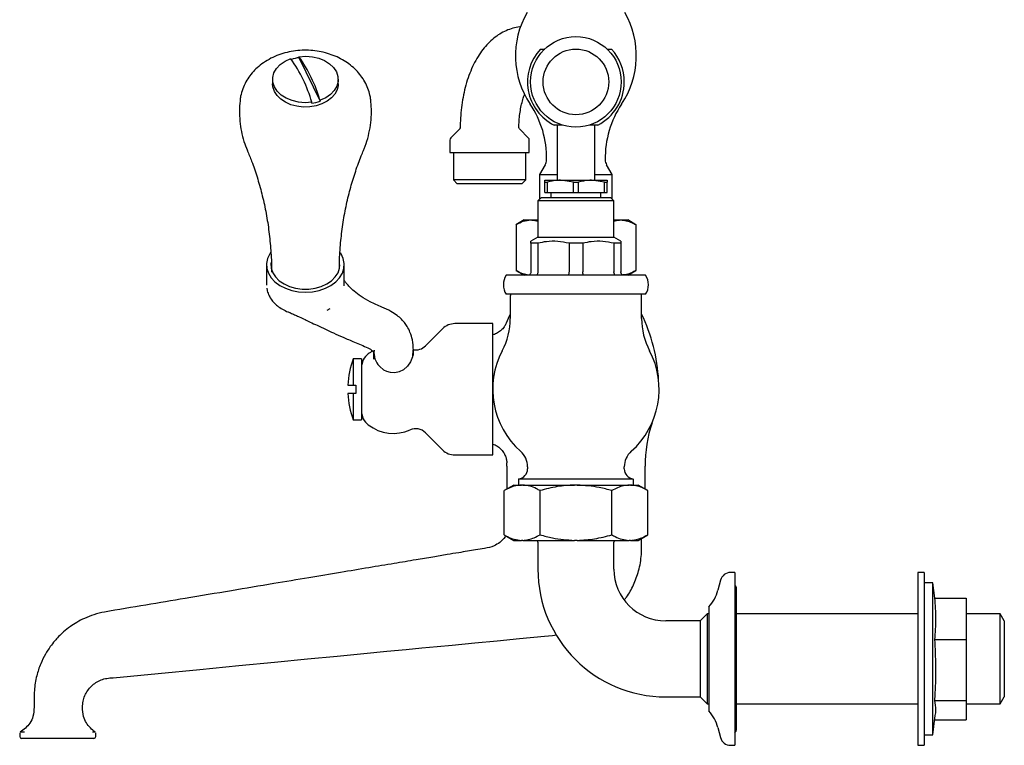
# Model space of a CAD drawing. Units: millimetres. Extents: x 693 to 1888, y 1004 to 1849.
# Drawn here: x 1603 to 1888, y 1004 to 1214 of the extents above; entities that cross this region are included whole.
import ezdxf

# ---------------------------------------------------------------- set-up
doc = ezdxf.new("R2010")
doc.units = ezdxf.units.MM
doc.linetypes.add('SLD-Solid', pattern=[0])

msp = doc.modelspace()

# ---------------------------------------------------------------- linework, layer by layer
at = {"color": 7, "linetype": 'SLD-Solid', "lineweight": 25}
for p, q in [((1684.13, 1203.01), (1684.13, 1203.29)), ((1684.13, 1203.01), (1690.22, 1190.4)), ((1754.01, 1205.49), (1755.26, 1205.49)), ((1773.32, 1205.49), (1774.57, 1205.49)), ((1676.49, 1196.7), (1676.49, 1195.43)), ((1695.49, 1195.43), (1695.49, 1196.7)), ((1687.85, 1189.83), (1687.85, 1190.11)), ((1690.22, 1190.69), (1690.22, 1190.4)), ((1760.34, 1183.49), (1757.99, 1183.49)), ((1758.84, 1183.49), (1758.84, 1167.54)), ((1770.6, 1183.49), (1768.24, 1183.49)), ((1769.74, 1167.54), (1769.74, 1183.49)), ((1730.5, 1182.25), (1728.08, 1179.83)), ((1750.5, 1179.83), (1748.03, 1182.3)), ((1727.79, 1179.13), (1727.79, 1175.54)), ((1750.79, 1175.54), (1750.79, 1179.13)), ((1727.79, 1175.54), (1750.79, 1175.54)), ((1728.81, 1175.54), (1728.81, 1167.68)), ((1749.77, 1167.68), (1749.77, 1175.54)), ((1755.41, 1172.02), (1753.79, 1169.21)), ((1774.79, 1169.21), (1773.17, 1172.02)), ((1753.79, 1169.21), (1753.79, 1162.04)), ((1753.79, 1169.21), (1755.2, 1169.21)), ((1755.2, 1169.21), (1758.84, 1169.21)), ((1769.74, 1169.21), (1774.79, 1169.21)), ((1774.79, 1162.04), (1774.79, 1169.21)), ((1728.81, 1167.68), (1729.95, 1166.54)), ((1730.21, 1167.68), (1728.81, 1167.68)), ((1731.2, 1166.54), (1729.95, 1166.54)), ((1749.77, 1167.68), (1730.21, 1167.68)), ((1748.64, 1166.54), (1731.2, 1166.54)), ((1748.64, 1166.54), (1749.77, 1167.68)), ((1755.29, 1167.54), (1759.79, 1167.54)), ((1755.29, 1166.96), (1756.02, 1166.96)), ((1755.29, 1164.04), (1755.29, 1166.96)), ((1756.02, 1164.04), (1756.02, 1166.96)), ((1763.57, 1166.96), (1759.79, 1167.54)), ((1759.79, 1167.54), (1768.79, 1167.54)), ((1763.57, 1166.96), (1765.02, 1166.96)), ((1763.57, 1164.04), (1763.57, 1166.96)), ((1765.02, 1164.04), (1765.02, 1166.96)), ((1772.57, 1166.96), (1768.79, 1167.54)), ((1768.79, 1167.54), (1773.29, 1167.54)), ((1772.57, 1164.04), (1772.57, 1166.96)), ((1772.57, 1166.96), (1773.29, 1166.96)), ((1773.29, 1164.04), (1773.29, 1166.96)), ((1755.29, 1164.04), (1756.02, 1164.04)), ((1756.02, 1164.04), (1763.57, 1164.04)), ((1757.04, 1164.04), (1757.04, 1162.54)), ((1763.57, 1164.04), (1765.02, 1164.04)), ((1765.02, 1164.04), (1772.57, 1164.04)), ((1771.54, 1162.54), (1771.54, 1164.04)), ((1772.57, 1164.04), (1773.29, 1164.04)), ((1754.29, 1162.54), (1753.29, 1161.54)), ((1753.29, 1161.54), (1753.29, 1151.04)), ((1775.29, 1161.54), (1753.29, 1161.54)), ((1754.29, 1162.54), (1774.29, 1162.54)), ((1775.29, 1161.54), (1774.29, 1162.54)), ((1775.29, 1151.04), (1775.29, 1161.54)), ((1749.29, 1156.04), (1746.9, 1154.66)), ((1746.97, 1154.7), (1746.97, 1141.38)), ((1749.29, 1156.04), (1751.25, 1156.04)), ((1751.25, 1156.04), (1753.29, 1156.04)), ((1775.29, 1156.04), (1777.23, 1156.04)), ((1777.23, 1156.04), (1779.29, 1156.04)), ((1781.68, 1154.66), (1779.29, 1156.04)), ((1781.61, 1154.7), (1781.61, 1141.38)), ((1753.29, 1151.04), (1751.29, 1149.89)), ((1753.29, 1149.31), (1751.29, 1149.31)), ((1751.29, 1149.31), (1751.29, 1141.04)), ((1753.29, 1151.04), (1775.29, 1151.04)), ((1753.29, 1149.31), (1753.29, 1141.04)), ((1766.29, 1149.31), (1762.29, 1149.31)), ((1762.29, 1149.31), (1762.29, 1141.04)), ((1766.29, 1149.31), (1766.29, 1141.04)), ((1777.29, 1149.89), (1775.29, 1151.04)), ((1777.29, 1149.31), (1775.29, 1149.31)), ((1775.29, 1149.31), (1775.29, 1141.04)), ((1777.29, 1149.31), (1777.29, 1141.04)), ((1674.74, 1143.1), (1674.74, 1137.18)), ((1697.24, 1136.94), (1697.24, 1143.1)), ((1784.47, 1140.04), (1744.11, 1140.04)), ((1746.9, 1141.42), (1749.29, 1140.04)), ((1779.29, 1140.04), (1781.68, 1141.42)), ((1784.47, 1134.54), (1744.11, 1134.54)), ((1745.29, 1134.04), (1745.29, 1127.54)), ((1783.29, 1127.54), (1783.29, 1134.04)), ((1692.31, 1129.98), (1693.14, 1130.42)), ((1740.24, 1126.04), (1729.24, 1126.04)), ((1740.24, 1120.48), (1740.24, 1126.04)), ((1725.7, 1124.58), (1720.74, 1119.61)), ((1740.24, 1088.04), (1740.24, 1120.48)), ((1705.74, 1117.59), (1705.74, 1115.79)), ((1717.24, 1116.86), (1717.24, 1118.42)), ((1702.24, 1115.84), (1699.84, 1115.84)), ((1699.84, 1115.84), (1699.84, 1108.29)), ((1702.24, 1115.84), (1702.24, 1098.24)), ((1698.27, 1108.29), (1699.84, 1108.29)), ((1699.84, 1108.29), (1700.54, 1108.29)), ((1700.54, 1108.29), (1700.54, 1105.79)), ((1699.84, 1105.79), (1698.27, 1105.79)), ((1699.84, 1105.79), (1699.84, 1098.24)), ((1700.54, 1105.79), (1699.84, 1105.79)), ((1699.84, 1098.24), (1702.24, 1098.24)), ((1720.74, 1094.47), (1725.7, 1089.5)), ((1729.24, 1088.04), (1740.24, 1088.04)), ((1744.29, 1084.77), (1744.29, 1078.19)), ((1750.29, 1084.62), (1750.29, 1084.04)), ((1778.29, 1084.04), (1778.29, 1084.62)), ((1784.29, 1078.19), (1784.29, 1084.77)), ((1747.67, 1081.06), (1747.67, 1079.34)), ((1780.92, 1079.34), (1780.92, 1081.06)), ((1746.29, 1079.34), (1743.51, 1077.74)), ((1743.51, 1064.95), (1743.51, 1077.74)), ((1746.29, 1079.34), (1748.5, 1079.34)), ((1748.91, 1079.34), (1748.5, 1079.34)), ((1748.91, 1079.34), (1763.88, 1079.34)), ((1753.9, 1064.95), (1753.9, 1077.74)), ((1764.7, 1079.34), (1763.88, 1079.34)), ((1764.7, 1079.34), (1779.68, 1079.34)), ((1774.68, 1064.95), (1774.68, 1077.74)), ((1780.08, 1079.34), (1779.68, 1079.34)), ((1780.08, 1079.34), (1782.3, 1079.34)), ((1785.08, 1077.74), (1782.3, 1079.34)), ((1785.08, 1064.95), (1785.08, 1077.74)), ((1743.51, 1064.95), (1746.29, 1063.34)), ((1746.29, 1063.34), (1748.5, 1063.34)), ((1748.91, 1063.34), (1748.5, 1063.34)), ((1748.91, 1063.34), (1763.88, 1063.34)), ((1764.7, 1063.34), (1763.88, 1063.34)), ((1764.7, 1063.34), (1779.68, 1063.34)), ((1780.08, 1063.34), (1779.68, 1063.34)), ((1780.08, 1063.34), (1782.3, 1063.34)), ((1782.3, 1063.34), (1785.08, 1064.95)), ((1753.29, 1062.78), (1753.29, 1055.04)), ((1775.29, 1055.04), (1775.29, 1062.78)), ((1806.15, 1051.82), (1805.38, 1048.93)), ((1810.29, 1054.04), (1809.05, 1054.04)), ((1810.29, 1054.04), (1810.29, 1050.39)), ((1865.09, 1054.04), (1863.29, 1054.04)), ((1863.29, 1054.04), (1863.29, 1004.04)), ((1865.09, 1054.04), (1865.09, 1004.04)), ((1810.29, 1050.39), (1810.29, 1004.04)), ((1810.79, 1008.79), (1810.79, 1049.29)), ((1867.6, 1051.04), (1865.09, 1051.04)), ((1868.14, 1046.65), (1867.6, 1051.04)), ((1867.6, 1024.48), (1867.6, 1051.04)), ((1868.09, 1046.65), (1877.29, 1046.65)), ((1877.29, 1046.65), (1877.29, 1034.61)), ((1802.79, 1044.1), (1802.79, 1041.9)), ((1802.29, 1042.04), (1800.29, 1040.04)), ((1802.79, 1042.04), (1802.29, 1042.04)), ((1802.29, 1042.04), (1802.29, 1016.04)), ((1802.79, 1041.9), (1802.79, 1013.98)), ((1863.29, 1042.04), (1810.79, 1042.04)), ((1887.14, 1042.04), (1877.29, 1042.04)), ((1888.29, 1040.04), (1887.14, 1042.04)), ((1887.14, 1029.04), (1887.14, 1042.04)), ((1800.29, 1040.04), (1790.29, 1040.04)), ((1800.29, 1040.04), (1800.29, 1018.04)), ((1888.29, 1040.04), (1888.29, 1029.04)), ((1868.09, 1034.61), (1877.29, 1034.61)), ((1877.29, 1034.61), (1877.29, 1017)), ((1887.14, 1016.04), (1887.14, 1029.04)), ((1888.29, 1029.04), (1888.29, 1018.04)), ((1867.6, 1007.04), (1867.6, 1024.48)), ((1790.29, 1018.04), (1800.29, 1018.04)), ((1800.29, 1018.04), (1802.29, 1016.04)), ((1887.14, 1016.04), (1888.29, 1018.04)), ((1607.47, 1015.04), (1607.48, 1015.04)), ((1802.29, 1016.04), (1802.79, 1016.04)), ((1810.79, 1016.04), (1863.29, 1016.04)), ((1868.09, 1017), (1877.29, 1017)), ((1877.29, 1017), (1877.29, 1011.43)), ((1877.29, 1016.04), (1887.14, 1016.04)), ((1867.6, 1007.04), (1868.29, 1012.64)), ((1805.38, 1009.15), (1806.15, 1006.26)), ((1868.14, 1011.43), (1877.29, 1011.43)), ((1603.29, 1007.51), (1603.29, 1006.54)), ((1625.29, 1006.54), (1625.29, 1007.52)), ((1865.09, 1007.04), (1867.6, 1007.04)), ((1605.08, 1006.04), (1603.79, 1006.04)), ((1612.52, 1006.04), (1605.08, 1006.04)), ((1616.06, 1006.04), (1612.52, 1006.04)), ((1623.5, 1006.04), (1616.06, 1006.04)), ((1624.79, 1006.04), (1623.5, 1006.04)), ((1809.05, 1004.04), (1810.29, 1004.04)), ((1863.29, 1004.04), (1865.09, 1004.04))]:
    msp.add_line(p, q, dxfattribs=at)
at = {"color": 7, "linetype": 'SLD-Solid', "lineweight": 25, "flags": 128}
for points in [[(1687.85, 1190.11), (1685.91, 1189.98), (1683.98, 1190.14), (1682.12, 1190.57), (1680.43, 1191.25), (1678.98, 1192.17), (1677.82, 1193.28), (1677, 1194.53), (1676.56, 1195.87), (1676.52, 1197.25), (1676.88, 1198.6), (1677.62, 1199.88), (1678.71, 1201.02), (1680.11, 1201.98), (1681.76, 1202.72)], [(1684.13, 1203.29), (1686.07, 1203.42), (1688.01, 1203.27), (1689.86, 1202.84), (1691.55, 1202.15), (1693, 1201.23), (1694.16, 1200.13), (1694.98, 1198.87), (1695.42, 1197.53), (1695.46, 1196.15), (1695.1, 1194.8), (1694.36, 1193.52), (1693.27, 1192.38), (1691.87, 1191.42), (1690.22, 1190.69)], [(1695.49, 1195.43), (1695.47, 1195), (1695.17, 1193.7), (1694.52, 1192.47), (1693.54, 1191.35), (1692.27, 1190.39), (1690.76, 1189.62), (1689.06, 1189.07), (1687.25, 1188.77), (1685.39, 1188.72), (1683.55, 1188.94), (1681.81, 1189.4), (1680.22, 1190.09), (1678.86, 1190.99), (1677.77, 1192.06), (1677, 1193.26), (1676.57, 1194.54), (1676.49, 1195.43)], [(1675.97, 1146.72), (1675.65, 1146.23), (1675.02, 1144.87), (1674.75, 1143.46), (1674.84, 1142.03), (1675.29, 1140.64), (1676.08, 1139.33), (1677.19, 1138.14), (1678.59, 1137.11), (1680.22, 1136.27), (1682.04, 1135.65), (1683.98, 1135.28), (1685.99, 1135.15)], [(1685.99, 1135.15), (1688, 1135.28), (1689.94, 1135.65), (1691.76, 1136.27), (1693.39, 1137.11), (1694.79, 1138.14), (1695.9, 1139.33), (1696.69, 1140.64), (1697.14, 1142.03), (1697.23, 1143.46), (1696.96, 1144.87), (1696.34, 1146.23), (1696.13, 1146.54)], [(1676.05, 1143.87), (1676, 1143.44), (1676.09, 1142.1), (1676.54, 1140.79), (1677.33, 1139.57), (1678.43, 1138.47), (1679.81, 1137.54), (1681.41, 1136.82), (1683.17, 1136.32), (1685.04, 1136.06), (1686.94, 1136.06), (1688.81, 1136.32), (1690.57, 1136.82), (1692.17, 1137.54), (1693.55, 1138.47), (1694.65, 1139.57), (1695.44, 1140.79), (1695.89, 1142.1), (1695.99, 1143.1)], [(1745.29, 1128.83), (1744.68, 1127.53), (1744.11, 1126.2)], [(1717.13, 1118.43), (1716.99, 1116.43), (1716.42, 1115), (1715.55, 1113.72), (1714.42, 1112.72), (1713.15, 1112.09), (1711.87, 1111.83), (1710.66, 1111.88), (1709.6, 1112.18), (1708.71, 1112.63), (1707.41, 1113.74)], [(1630.31, 1023.6), (1643.37, 1024.86), (1655.47, 1026.02), (1666.7, 1027.1), (1677.06, 1028.1), (1686.56, 1029.02), (1695.19, 1029.85), (1702.88, 1030.59), (1709.56, 1031.23), (1715.14, 1031.77), (1719.69, 1032.21), (1724.1, 1032.63), (1728.48, 1033.05), (1735.02, 1033.68), (1741.47, 1034.3), (1747.93, 1034.93), (1755.17, 1035.63), (1757.51, 1035.85), (1758.64, 1035.96)]]:
    msp.add_lwpolyline(points, dxfattribs=at)
at = {"color": 7, "linetype": 'SLD-Solid', "lineweight": 25}
for radius in [13.11, 9.5]:
    msp.add_circle((1764.29, 1195.99), radius, dxfattribs=at)
for centre, radius, start, end in [((1771.79, 1203.54), 25, 150, 213.9383), ((1756.79, 1203.54), 25, 326.0617, 30), ((1647.85, 1178.55), 41.64, 16.1239, 35.4744), ((1685.84, 1190.71), 12.41, 97.9513, 108.3075), ((1650.21, 1179.12), 41.64, 16.1238, 35.4744), ((1764.29, 1195.99), 14, 137.2679, 243.2345), ((1764.29, 1195.99), 14, 0, 42.7321), ((1764.29, 1195.99), 14, 296.7655, 0), ((1686.15, 1202.08), 12.37, 277.9407, 289.235), ((1727.82, 1173.95), 28, 359.0184, 33.9383), ((1800.76, 1173.95), 28, 146.0617, 180.9816), ((1728.79, 1179.13), 1, 135, 180), ((1749.79, 1179.13), 1, 0, 45), ((1752.82, 1173.52), 3, 330, 359.0184), ((1775.77, 1173.52), 3, 180.9816, 210), ((1748.29, 1137.29), 5, 146.633, 213.367), ((1780.29, 1137.29), 5, 326.633, 33.367), ((1746.29, 1134.04), 1, 150, 180), ((1782.29, 1134.04), 1, 0, 30), ((1738.29, 1107.04), 50, 2.8865, 25.8419), ((1729.24, 1121.04), 5, 90, 135), ((1725.29, 1127.54), 20, 332.2263, 0), ((1803.29, 1127.54), 20, 180, 207.7737), ((1707.24, 1113.35), 5, 127.3832, 180), ((1711.49, 1107.79), 12, 120.5116, 127.3832), ((1711.6, 1117.72), 5.78, 173.5819, 223.5354), ((1717.92, 1122.44), 4, 259.8262, 315), ((1764.22, 1107.04), 24, 152.2263, 228.3663), ((1764.36, 1107.04), 24, 311.6337, 27.7737), ((1723.24, 1107.04), 25, 159.3903, 177.134), ((1723.24, 1107.04), 25, 182.866, 200.6097), ((1707.24, 1100.73), 5, 180, 232.6168), ((1824.29, 1084.77), 40, 161.6096, 180), ((1711.49, 1106.29), 12, 232.6168, 293.6769), ((1717.92, 1091.64), 4, 45, 113.6769), ((1729.24, 1093.04), 5, 225, 270), ((1744.29, 1084.62), 6, 0, 48.3663), ((1784.29, 1084.62), 6, 131.6337, 180), ((1704.29, 1084.77), 40, 0, 1.4805), ((1747.29, 1084.04), 3, 277.8591, 0), ((1781.29, 1084.04), 3, 180, 262.2573), ((1752.29, 1062.78), 1, 0, 34.3477), ((1776.29, 1062.78), 1, 145.6523, 180), ((1790.29, 1055.04), 37, 180, 270), ((1790.29, 1055.04), 15, 180, 270), ((1809.05, 1051.04), 3, 90, 165), ((1793.79, 1052.04), 12, 318.599, 345), ((1809.29, 1049.29), 1.5, 0, 48.1897), ((1793.79, 1006.04), 12, 15, 41.401), ((1603.79, 1006.54), 0.5, 180, 270), ((1624.79, 1006.54), 0.5, 270, 0), ((1809.05, 1007.04), 3, 195, 270), ((1809.29, 1008.79), 1.5, 311.8103, 0)]:
    msp.add_arc(centre, radius, start, end, dxfattribs=at)
for points, knots in [([(1748.32, 1211.95), (1748.22, 1211.94), (1747.44, 1211.9), (1746, 1211.55), (1744.05, 1210.86), (1742.21, 1209.88), (1740.48, 1208.65), (1738.84, 1207.15), (1737.32, 1205.38), (1735.91, 1203.34), (1734.64, 1201.04), (1733.54, 1198.51), (1732.61, 1195.81), (1731.88, 1192.98), (1731.33, 1190.06), (1730.97, 1187.08), (1730.81, 1184.6), (1730.8, 1183.12), (1730.79, 1182.65)], [0, 0, 0, 0, 0.008329, 0.067741, 0.127046, 0.187111, 0.248804, 0.312952, 0.380189, 0.450675, 0.523828, 0.598459, 0.673163, 0.747303, 0.820767, 0.893662, 0.966182, 1, 1, 1, 1]), ([(1704.9, 1190.5), (1704.89, 1190.7), (1704.84, 1191.59), (1704.44, 1193.14), (1703.72, 1195.09), (1702.7, 1196.93), (1701.42, 1198.63), (1699.91, 1200.18), (1698.16, 1201.55), (1696.21, 1202.74), (1694.07, 1203.71), (1691.77, 1204.45), (1689.37, 1204.95), (1686.9, 1205.18), (1684.39, 1205.14), (1681.9, 1204.83), (1679.46, 1204.25), (1677.11, 1203.39), (1674.9, 1202.26), (1672.94, 1200.91), (1671.26, 1199.4), (1669.88, 1197.78), (1668.71, 1195.98), (1667.81, 1193.99), (1667.24, 1192.12), (1667.13, 1190.93), (1667.08, 1190.48)], [0, 0, 0, 0, 0.011767, 0.052484, 0.09303, 0.133712, 0.174821, 0.21661, 0.259253, 0.302797, 0.347156, 0.392137, 0.437535, 0.483187, 0.529067, 0.575221, 0.6217, 0.668542, 0.715665, 0.762802, 0.80476, 0.845903, 0.886278, 0.930269, 0.973261, 1, 1, 1, 1]), ([(1747.8, 1182.96), (1747.8, 1183.21), (1747.81, 1184.15), (1747.93, 1185.77), (1748.19, 1187.77), (1748.56, 1189.61), (1749.01, 1191.24), (1749.34, 1192.12), (1749.5, 1192.53)], [0, 0, 0, 0, 0.067289, 0.261324, 0.454324, 0.64507, 0.832524, 1, 1, 1, 1]), ([(1667.06, 1190.47), (1666.98, 1189.54), (1666.83, 1187.59), (1666.99, 1184.63), (1667.43, 1181.66), (1668.15, 1178.8), (1668.85, 1177.01), (1669.19, 1176.13)], [0, 0, 0, 0, 0.190872, 0.398968, 0.60397, 0.805448, 1, 1, 1, 1]), ([(1702.78, 1176.15), (1702.86, 1176.32), (1703.38, 1177.44), (1704.05, 1179.63), (1704.75, 1182.68), (1705.08, 1185.78), (1705.14, 1188.39), (1704.96, 1189.95), (1704.9, 1190.48)], [0, 0, 0, 0, 0.038974, 0.254207, 0.46841, 0.680448, 0.889954, 1, 1, 1, 1]), ([(1730.78, 1182.95), (1730.78, 1182.88), (1730.78, 1182.71), (1730.68, 1182.46), (1730.55, 1182.32), (1730.5, 1182.25)], [0, 0, 0, 0, 0.252741, 0.677904, 1, 1, 1, 1]), ([(1748.05, 1182.29), (1747.98, 1182.38), (1747.85, 1182.56), (1747.77, 1182.81), (1747.8, 1182.94), (1747.8, 1182.95)], [0, 0, 0, 0, 0.450672, 0.950683, 1, 1, 1, 1]), ([(1669.17, 1176.11), (1669.6, 1175.1), (1670.62, 1172.66), (1672.04, 1168.49), (1673.41, 1163.65), (1674.55, 1158.56), (1675.41, 1153.29), (1675.96, 1147.89), (1676.21, 1143.76), (1676.17, 1141.45), (1676.16, 1140.97)], [0, 0, 0, 0, 0.09817, 0.236917, 0.378543, 0.522393, 0.667833, 0.814268, 0.961156, 1, 1, 1, 1]), ([(1695.84, 1142.35), (1695.85, 1143.11), (1695.86, 1145.69), (1696.21, 1150.06), (1696.88, 1155.39), (1697.84, 1160.55), (1699.06, 1165.51), (1700.5, 1170.19), (1701.77, 1173.73), (1702.6, 1175.62), (1702.82, 1176.12)], [0, 0, 0, 0, 0.063688, 0.215514, 0.366199, 0.515288, 0.662314, 0.806784, 0.948192, 1, 1, 1, 1]), ([(1755.29, 1166.96), (1755.29, 1167.05), (1755.29, 1167.39), (1755.29, 1167.48), (1755.29, 1167.54)], [0, 0, 0, 0, 0.255593, 1, 1, 1, 1]), ([(1759.79, 1167.54), (1759.49, 1167.53), (1758.22, 1167.51), (1756.97, 1167.2), (1756.02, 1166.96)], [0, 0, 0, 0, 0.234086, 1, 1, 1, 1]), ([(1768.79, 1167.54), (1768.49, 1167.53), (1767.22, 1167.51), (1765.97, 1167.2), (1765.02, 1166.96)], [0, 0, 0, 0, 0.234085, 1, 1, 1, 1]), ([(1773.29, 1167.54), (1773.29, 1167.48), (1773.29, 1167.39), (1773.29, 1167.05), (1773.29, 1166.96)], [0, 0, 0, 0, 0.744407, 1, 1, 1, 1]), ([(1746.97, 1154.7), (1747.66, 1155.07), (1749.07, 1155.83), (1750.52, 1155.97), (1751.25, 1156.04)], [0, 0, 0, 0, 0.495458, 1, 1, 1, 1]), ([(1751.25, 1156.04), (1751.35, 1156.04), (1752.03, 1156.03), (1752.71, 1155.84), (1753.29, 1155.68)], [0, 0, 0, 0, 0.148182, 1, 1, 1, 1]), ([(1775.29, 1155.72), (1775.54, 1155.8), (1776.18, 1156.01), (1776.83, 1156.03), (1777.23, 1156.04)], [0, 0, 0, 0, 0.395099, 1, 1, 1, 1]), ([(1777.23, 1156.04), (1777.78, 1156), (1778.89, 1155.92), (1780.35, 1155.38), (1781.25, 1154.89), (1781.61, 1154.7)], [0, 0, 0, 0, 0.371316, 0.747744, 1, 1, 1, 1]), ([(1751.29, 1149.31), (1751.29, 1149.4), (1751.29, 1149.72), (1751.29, 1149.97), (1751.29, 1149.88), (1751.29, 1149.87)], [0, 0, 0, 0, 0.272152, 0.967846, 1, 1, 1, 1]), ([(1762.29, 1149.31), (1761.22, 1149.52), (1759.05, 1149.96), (1756.01, 1149.89), (1754.1, 1149.48), (1753.29, 1149.31)], [0, 0, 0, 0, 0.359272, 0.727446, 1, 1, 1, 1]), ([(1775.29, 1149.31), (1774.22, 1149.52), (1772.05, 1149.96), (1769.01, 1149.89), (1767.1, 1149.48), (1766.29, 1149.31)], [0, 0, 0, 0, 0.359272, 0.727445, 1, 1, 1, 1]), ([(1777.29, 1149.88), (1777.29, 1149.88), (1777.29, 1149.98), (1777.29, 1149.72), (1777.29, 1149.4), (1777.29, 1149.31)], [0, 0, 0, 0, 0.0145494, 0.7278393, 1, 1, 1, 1]), ([(1750.63, 1140.11), (1750.07, 1140.19), (1748.83, 1140.36), (1747.63, 1141.02), (1746.97, 1141.38)], [0, 0, 0, 0, 0.452169, 1, 1, 1, 1]), ([(1751.29, 1141.04), (1751.28, 1140.93), (1751.26, 1140.71), (1751.09, 1140.41), (1750.84, 1140.18), (1750.56, 1140.06), (1750.37, 1140.04), (1750.29, 1140.04), (1750.29, 1140.04)], [0, 0, 0, 0, 0.209972, 0.419885, 0.631513, 0.846742, 0.99331, 1, 1, 1, 1]), ([(1753.29, 1141.04), (1753.28, 1140.93), (1753.27, 1140.71), (1753.16, 1140.41), (1752.99, 1140.18), (1752.81, 1140.06), (1752.68, 1140.04), (1752.63, 1140.04), (1752.63, 1140.04)], [0, 0, 0, 0, 0.209973, 0.419886, 0.631514, 0.846744, 0.99331, 1, 1, 1, 1]), ([(1762.29, 1141.04), (1762.29, 1140.93), (1762.28, 1140.71), (1762.22, 1140.41), (1762.14, 1140.18), (1762.05, 1140.06), (1761.98, 1140.04), (1761.96, 1140.04), (1761.95, 1140.04)], [0, 0, 0, 0, 0.2099713, 0.4198852, 0.6315141, 0.8467407, 0.993309, 1, 1, 1, 1]), ([(1766.63, 1140.04), (1766.63, 1140.04), (1766.6, 1140.04), (1766.53, 1140.06), (1766.44, 1140.18), (1766.36, 1140.41), (1766.3, 1140.71), (1766.29, 1140.93), (1766.29, 1141.04)], [0, 0, 0, 0, 0.006691, 0.153259, 0.368486, 0.580115, 0.790029, 1, 1, 1, 1]), ([(1775.95, 1140.04), (1775.95, 1140.04), (1775.9, 1140.04), (1775.77, 1140.06), (1775.59, 1140.18), (1775.42, 1140.41), (1775.31, 1140.71), (1775.3, 1140.93), (1775.29, 1141.04)], [0, 0, 0, 0, 0.00669, 0.153256, 0.368486, 0.580114, 0.790027, 1, 1, 1, 1]), ([(1778.29, 1140.04), (1778.29, 1140.04), (1778.21, 1140.04), (1778.02, 1140.06), (1777.74, 1140.18), (1777.49, 1140.41), (1777.32, 1140.71), (1777.3, 1140.93), (1777.29, 1141.04)], [0, 0, 0, 0, 0.00669, 0.153258, 0.368487, 0.580115, 0.790028, 1, 1, 1, 1]), ([(1781.61, 1141.38), (1781.25, 1141.19), (1780.36, 1140.71), (1779.12, 1140.23), (1778.25, 1140.15), (1777.92, 1140.13)], [0, 0, 0, 0, 0.298966, 0.739364, 1, 1, 1, 1]), ([(1708.14, 1130.81), (1706.99, 1131.3), (1704.87, 1132.22), (1702.18, 1133.81), (1699.81, 1135.61), (1698.24, 1137.2), (1697.43, 1138.29), (1697.24, 1138.55)], [0, 0, 0, 0, 0.259698, 0.479539, 0.670344, 0.922856, 1, 1, 1, 1]), ([(1674.85, 1136.31), (1674.86, 1136.17), (1674.89, 1135.54), (1675.28, 1134.46), (1675.99, 1133.14), (1676.99, 1131.95), (1678.22, 1130.89), (1679.71, 1130), (1680.82, 1129.44), (1681.46, 1129.26), (1681.5, 1129.25)], [0, 0, 0, 0, 0.044889, 0.200076, 0.354534, 0.50617, 0.661907, 0.824465, 0.990518, 1, 1, 1, 1]), ([(1680.99, 1129.42), (1681.3, 1129.29), (1681.94, 1129.04), (1683.05, 1128.55), (1684.36, 1127.94), (1685.8, 1127.26), (1687.52, 1126.44), (1689.5, 1125.5), (1691.75, 1124.45), (1694.26, 1123.29), (1697.03, 1122.06), (1700.34, 1120.62), (1702.77, 1119.61), (1704.09, 1119.07)], [0, 0, 0, 0, 0.06707, 0.136978, 0.191613, 0.268484, 0.33583, 0.418948, 0.521381, 0.613692, 0.722063, 0.84959, 1, 1, 1, 1]), ([(1717.24, 1118.41), (1717.19, 1119.39), (1717.08, 1121.17), (1716.37, 1123.46), (1715.54, 1125.12), (1714.67, 1126.36), (1713.72, 1127.43), (1712.45, 1128.52), (1710.62, 1129.71), (1709.03, 1130.41), (1708.14, 1130.8)], [0, 0, 0, 0, 0.166766, 0.303974, 0.413267, 0.498552, 0.582545, 0.691588, 0.828265, 1, 1, 1, 1]), ([(1744.1, 1126.21), (1743.96, 1125.92), (1743.65, 1125.24), (1742.91, 1124.32), (1741.92, 1123.51), (1741, 1122.99), (1740.41, 1122.85), (1740.24, 1122.81)], [0, 0, 0, 0, 0.18289, 0.416267, 0.65756, 0.902192, 1, 1, 1, 1]), ([(1704.09, 1119.07), (1704.58, 1118.78), (1705.31, 1118.35), (1705.7, 1117.71), (1705.78, 1117.56), (1705.78, 1117.58), (1705.78, 1117.58)], [0, 0, 0, 0, 0.538746, 0.799947, 0.920547, 1, 1, 1, 1]), ([(1740.24, 1091.18), (1740.45, 1091.11), (1741.08, 1090.91), (1742.03, 1090.28), (1742.97, 1089.37), (1743.66, 1088.3), (1744.07, 1087.22), (1744.26, 1086.38), (1744.26, 1085.91), (1744.26, 1085.8)], [0, 0, 0, 0, 0.093994, 0.276003, 0.468781, 0.64348, 0.803711, 0.951443, 1, 1, 1, 1]), ([(1780.88, 1081.06), (1780.87, 1081.06), (1780.83, 1081.06), (1780.2, 1081.06), (1779.13, 1081.06), (1777.63, 1081.06), (1775.75, 1081.06), (1773.55, 1081.06), (1771.08, 1081.06), (1768.43, 1081.06), (1765.64, 1081.06), (1762.84, 1081.06), (1760.05, 1081.06), (1757.41, 1081.06), (1754.94, 1081.06), (1752.76, 1081.06), (1750.89, 1081.06), (1749.41, 1081.06), (1748.35, 1081.06), (1747.75, 1081.06), (1747.72, 1081.06), (1747.7, 1081.06)], [0, 0, 0, 0, 0.044342, 0.098783, 0.151689, 0.20613, 0.259037, 0.313478, 0.366384, 0.420825, 0.473732, 0.528173, 0.581079, 0.63552, 0.688427, 0.742868, 0.795774, 0.850215, 0.903122, 0.957563, 1, 1, 1, 1]), ([(1748.5, 1079.34), (1747.96, 1079.29), (1746.85, 1079.19), (1745.18, 1078.63), (1744.06, 1078.03), (1743.51, 1077.74)], [0, 0, 0, 0, 0.318046, 0.657729, 1, 1, 1, 1]), ([(1753.9, 1077.74), (1753.57, 1077.91), (1752.6, 1078.45), (1750.94, 1079.13), (1749.59, 1079.27), (1748.91, 1079.34)], [0, 0, 0, 0, 0.198912, 0.597008, 1, 1, 1, 1]), ([(1763.88, 1079.34), (1762.2, 1079.24), (1758.82, 1079.05), (1755.54, 1078.17), (1753.9, 1077.74)], [0, 0, 0, 0, 0.497043, 1, 1, 1, 1]), ([(1774.68, 1077.74), (1773.48, 1078.06), (1770.21, 1078.96), (1766.83, 1079.19), (1764.7, 1079.34)], [0, 0, 0, 0, 0.368774, 1, 1, 1, 1]), ([(1779.68, 1079.34), (1779.14, 1079.29), (1778.03, 1079.19), (1776.36, 1078.63), (1775.24, 1078.03), (1774.68, 1077.74)], [0, 0, 0, 0, 0.318046, 0.657729, 1, 1, 1, 1]), ([(1785.08, 1077.74), (1784.75, 1077.91), (1783.78, 1078.45), (1782.12, 1079.13), (1780.76, 1079.27), (1780.08, 1079.34)], [0, 0, 0, 0, 0.198912, 0.597008, 1, 1, 1, 1]), ([(1743.98, 1064.69), (1743.92, 1064.59), (1743.48, 1063.83), (1742.36, 1062.76), (1740.37, 1061.5), (1737.91, 1060.99), (1735.32, 1060.6), (1732.83, 1060.18), (1730.09, 1059.72), (1726.78, 1059.17), (1722.65, 1058.48), (1717.54, 1057.62), (1711.37, 1056.59), (1704.08, 1055.37), (1695.84, 1053.99), (1686.66, 1052.46), (1676.13, 1050.69), (1664.2, 1048.7), (1651.87, 1046.64), (1639.61, 1044.58), (1631.82, 1043.28), (1627.8, 1042.6)], [0, 0, 0, 0, 0.003117, 0.022006, 0.03814, 0.062055, 0.084345, 0.104502, 0.125691, 0.154247, 0.189369, 0.231058, 0.285061, 0.347166, 0.417374, 0.495684, 0.582096, 0.686507, 0.800723, 0.897339, 1, 1, 1, 1]), ([(1743.51, 1064.95), (1743.83, 1064.77), (1744.8, 1064.23), (1746.46, 1063.55), (1747.82, 1063.41), (1748.5, 1063.34)], [0, 0, 0, 0, 0.1989122, 0.5970081, 1, 1, 1, 1]), ([(1748.91, 1063.34), (1749.44, 1063.39), (1750.55, 1063.49), (1752.23, 1064.05), (1753.34, 1064.65), (1753.9, 1064.95)], [0, 0, 0, 0, 0.318046, 0.657729, 1, 1, 1, 1]), ([(1753.9, 1064.95), (1755.1, 1064.62), (1758.37, 1063.72), (1761.75, 1063.49), (1763.88, 1063.34)], [0, 0, 0, 0, 0.3687741, 1, 1, 1, 1]), ([(1764.7, 1063.34), (1766.38, 1063.44), (1769.76, 1063.63), (1773.04, 1064.51), (1774.68, 1064.95)], [0, 0, 0, 0, 0.497043, 1, 1, 1, 1]), ([(1774.68, 1064.95), (1775.01, 1064.77), (1775.98, 1064.23), (1777.64, 1063.55), (1778.99, 1063.41), (1779.68, 1063.34)], [0, 0, 0, 0, 0.198912, 0.597008, 1, 1, 1, 1]), ([(1778.37, 1046.23), (1778.55, 1046.45), (1779.6, 1047.72), (1781.06, 1050.5), (1782.62, 1054.63), (1783.37, 1059.21), (1783.31, 1062.35), (1783.28, 1063.91)], [0, 0, 0, 0, 0.045935, 0.263567, 0.497277, 0.750548, 1, 1, 1, 1]), ([(1780.08, 1063.34), (1780.62, 1063.39), (1781.73, 1063.49), (1783.4, 1064.05), (1784.52, 1064.65), (1785.08, 1064.95)], [0, 0, 0, 0, 0.318046, 0.657729, 1, 1, 1, 1]), ([(1868.09, 1046.65), (1868.24, 1044.65), (1868.53, 1040.63), (1868.24, 1036.62), (1868.09, 1034.61)], [0, 0, 0, 0, 0.498991, 1, 1, 1, 1]), ([(1627.8, 1042.6), (1626.77, 1042.36), (1624.8, 1041.92), (1622.14, 1040.86), (1619.89, 1039.69), (1617.86, 1038.38), (1616.11, 1036.99), (1614.62, 1035.57), (1613.33, 1034.15), (1612.02, 1032.48), (1610.61, 1030.29), (1609.23, 1027.47), (1608.07, 1023.97), (1607.39, 1019.73), (1607.44, 1016.67), (1607.47, 1015.04)], [0, 0, 0, 0, 0.085002, 0.160761, 0.227976, 0.287073, 0.353653, 0.406577, 0.450905, 0.506593, 0.57585, 0.658953, 0.756499, 0.869694, 1, 1, 1, 1]), ([(1868.09, 1034.61), (1868.22, 1032.05), (1868.48, 1026.9), (1868.33, 1021.03), (1868.13, 1017.73), (1868.09, 1017)], [0, 0, 0, 0, 0.4374621, 0.8762892, 1, 1, 1, 1]), ([(1621.47, 1015.04), (1621.5, 1015.63), (1621.56, 1016.78), (1622.27, 1018.95), (1623.57, 1020.85), (1625.33, 1022.24), (1626.85, 1023.02), (1628.54, 1023.47), (1629.71, 1023.56), (1630.31, 1023.6)], [0, 0, 0, 0, 0.128132, 0.252761, 0.496566, 0.619052, 0.742896, 0.869581, 1, 1, 1, 1]), ([(1607.47, 1015.04), (1607.42, 1014.14), (1607.33, 1012.53), (1606.35, 1010.46), (1604.98, 1009.01), (1603.96, 1008.25), (1603.46, 1007.88)], [0, 0, 0, 0, 0.310761, 0.55754, 0.78061, 1, 1, 1, 1]), ([(1625.14, 1007.88), (1624.67, 1008.26), (1623.73, 1009.04), (1622.48, 1010.51), (1621.6, 1012.57), (1621.52, 1014.15), (1621.47, 1015.04)], [0, 0, 0, 0, 0.214779, 0.436012, 0.684855, 1, 1, 1, 1]), ([(1868.09, 1017), (1868.25, 1016.08), (1868.51, 1014.62), (1868.3, 1013.17), (1868.22, 1012.65)], [0, 0, 0, 0, 0.638146, 1, 1, 1, 1]), ([(1603.32, 1007.65), (1603.31, 1007.64), (1603.29, 1007.6), (1603.29, 1007.55), (1603.3, 1007.51)], [0, 0, 0, 0, 0.178636, 1, 1, 1, 1]), ([(1603.55, 1007.91), (1603.61, 1007.91), (1603.7, 1007.91), (1604.45, 1007.91), (1604.69, 1007.91)], [0, 0, 0, 0, 0.674605, 1, 1, 1, 1]), ([(1624.38, 1007.91), (1624.81, 1007.91), (1625.27, 1007.91), (1625.07, 1007.91), (1625.06, 1007.91)], [0, 0, 0, 0, 0.917993, 1, 1, 1, 1]), ([(1625.29, 1007.51), (1625.29, 1007.52), (1625.3, 1007.56), (1625.28, 1007.6), (1625.27, 1007.64)], [0, 0, 0, 0, 0.19597, 1, 1, 1, 1])]:
    msp.add_open_spline(points, degree=3, knots=knots, dxfattribs=at)

doc.saveas('drawing.dxf')
